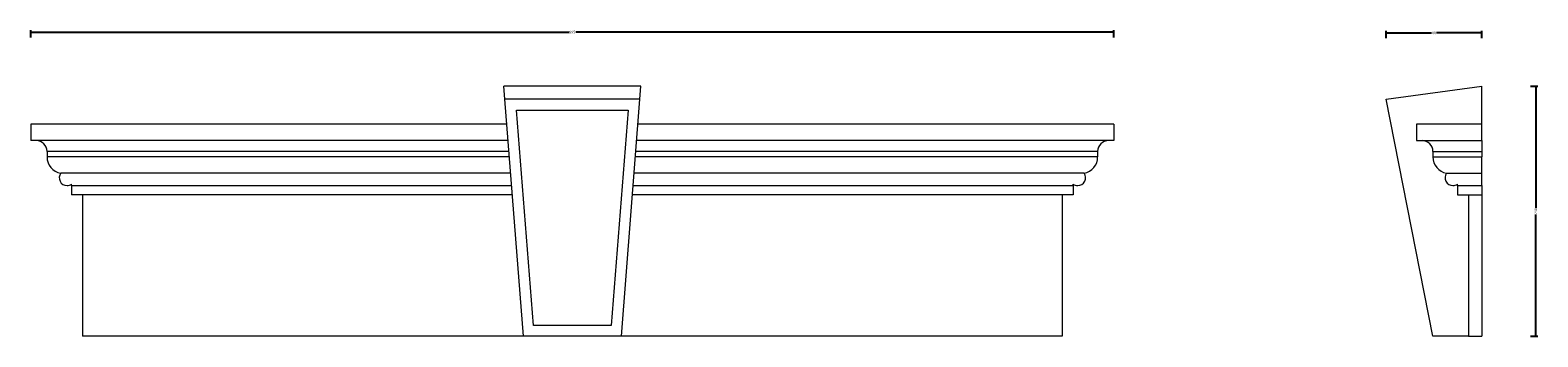
# Model space of a CAD drawing. Units: millimetres. Extents: x -1 to 1384, y -1 to 282.
import ezdxf

# ---------------------------------------------------------------- set-up
doc = ezdxf.new("R2010")
doc.units = ezdxf.units.MM
doc.header["$MEASUREMENT"] = 0
doc.layers.add('AD-Dimension', color=8, linetype='Continuous', lineweight=20)
doc.layers.add('AD-Drawing', color=81, linetype='Continuous', lineweight=20)
doc.styles.add('AD_Dimensions Text', font='ARIALN.TTF')
doc.dimstyles.new('AD_Dimension', dxfattribs={"dimscale": 0, "dimtxt": 2.4, "dimasz": 1.8, "dimexe": 1.8, "dimexo": 0.625, "dimgap": 0.9, "dimtad": 0, "dimdec": 0, "dimzin": 0, "dimdsep": 46, "dimtxsty": 'AD_Dimensions Text', "dimblk": 'DOTSMALL', "dimblk1": 'DOTSMALL', "dimblk2": 'DOT', "dimcen": 0.9, "dimclrt": 7, "dimadec": 0, "dimazin": 0, "dimtfac": 1, "dimtdec": 0, "dimtofl": 0, "dimtmove": 0, "dimatfit": 3, "dimldrblk": 'DOTSMALL', "dimfxl": 5, "dimfxlon": 1, "dimtolj": 1, "dimtzin": 0, "dimarcsym": 0})

# ---------------------------------------------------------------- blocks, each defined once
blk = doc.blocks.new('_DotSmall')
at = {"color": 0, "linetype": 'ByBlock', "const_width": 0.5}
blk.add_lwpolyline([(-0.0625, 0, 1), (0.0625, 0, 1)], format="xyb", close=True, dxfattribs=at)
blk = doc.blocks.new('*D5')
at = {"layer": 'AD-Dimension', "color": 0, "lineweight": -2}
for p, q in [((0, 274.8), (0, 281.6)), ((0, 279.8), (494.4, 279.8)), ((995, 279.8), (500.6, 279.8)), ((995, 274.8), (995, 281.6))]:
    blk.add_line(p, q, dxfattribs=at)
at = {"layer": 'AD-Dimension', "color": 0, "lineweight": -2, "xscale": 1.8, "yscale": 1.8, "zscale": 1.8, "rotation": 180}
blk.add_blockref('_DotSmall', (0, 279.8), dxfattribs=at)
at = {"layer": 'AD-Dimension', "color": 0, "lineweight": -2, "xscale": 1.8, "yscale": 1.8, "zscale": 1.8}
blk.add_blockref('_DotSmall', (995, 279.8), dxfattribs=at)
at = {"layer": 'AD-Dimension', "color": 7, "insert": (497.5, 279.8), "char_height": 2.4, "attachment_point": 5, "style": 'AD_Dimensions Text'}
blk.add_mtext('\\A1;995', dxfattribs=at)
blk = doc.blocks.new('_Dot')
at = {"color": 0, "linetype": 'ByBlock', "lineweight": -2}
blk.add_line((-0.5, 0), (-1, 0), dxfattribs=at)
at = {"color": 0, "linetype": 'ByBlock', "const_width": 0.5}
blk.add_lwpolyline([(-0.25, 0, 1), (0.25, 0, 1)], format="xyb", close=True, dxfattribs=at)
blk = doc.blocks.new('*D6')
at = {"layer": 'AD-Dimension', "color": 0, "lineweight": -2}
for p, q in [((1245, 274.1), (1245, 280.9)), ((1245, 279.1), (1286.7, 279.1)), ((1333, 279.1), (1291.3, 279.1)), ((1333, 274.1), (1333, 280.9))]:
    blk.add_line(p, q, dxfattribs=at)
at = {"layer": 'AD-Dimension', "color": 0, "lineweight": -2, "xscale": 1.8, "yscale": 1.8, "zscale": 1.8, "rotation": 180}
blk.add_blockref('_DotSmall', (1245, 279.1), dxfattribs=at)
at = {"layer": 'AD-Dimension', "color": 0, "lineweight": -2, "xscale": 1.8, "yscale": 1.8, "zscale": 1.8}
blk.add_blockref('_DotSmall', (1333, 279.1), dxfattribs=at)
at = {"layer": 'AD-Dimension', "color": 7, "insert": (1289, 279.1), "char_height": 2.4, "attachment_point": 5, "style": 'AD_Dimensions Text'}
blk.add_mtext('\\A1;88', dxfattribs=at)
blk = doc.blocks.new('*D7')
at = {"layer": 'AD-Dimension', "color": 0, "lineweight": -2}
for p, q in [((1377.5, 230), (1384.3, 230)), ((1382.5, 230), (1382.5, 118.1)), ((1382.5, 0), (1382.5, 111.9)), ((1377.5, 0), (1384.3, 0))]:
    blk.add_line(p, q, dxfattribs=at)
at = {"layer": 'AD-Dimension', "color": 0, "lineweight": -2, "xscale": 1.8, "yscale": 1.8, "zscale": 1.8}
for p, rotation in [((1382.5, 230), 90), ((1382.5, 0), 270)]:
    blk.add_blockref('_DotSmall', p, dxfattribs=dict(at, rotation=rotation))
at = {"layer": 'AD-Dimension', "color": 7, "insert": (1382.5, 115), "char_height": 2.4, "attachment_point": 5, "rotation": 90, "style": 'AD_Dimensions Text'}
blk.add_mtext('\\A1;230', dxfattribs=at)

msp = doc.modelspace()

# ---------------------------------------------------------------- linework, layer by layer
at = {"layer": 'AD-Drawing'}
for p, q in [((560.4, 230), (434.6, 230)), ((435.5, 218), (434.6, 230)), ((559.5, 218), (560.4, 230)), ((1245, 218), (1333, 230)), ((1333, 195), (1333, 230)), ((559.5, 218), (435.5, 218)), ((452.5, 0), (435.5, 218)), ((446.3, 208), (548.7, 208)), ((461.8, 10), (446.3, 208)), ((548.7, 208), (533.2, 10)), ((542.5, 0), (559.5, 218)), ((1288, 0), (1245, 218)), ((0, 195), (0, 180)), ((437.3, 195), (0, 195)), ((995, 195), (557.7, 195)), ((995, 195), (995, 180)), ((1273, 195), (1273, 180)), ((1333, 195), (1273, 195)), ((1333, 180), (1333, 195)), ((438.5, 180), (0, 180)), ((439.2, 170), (15, 170)), ((15, 170), (15, 165)), ((980, 170), (555.8, 170)), ((995, 180), (556.5, 180)), ((980, 170), (980, 165)), ((1273, 180), (1333, 180)), ((1288, 170), (1333, 170)), ((1288, 170), (1288, 165)), ((1333, 180), (1333, 170)), ((1333, 170), (1333, 165)), ((439.6, 165), (15, 165)), ((980, 165), (555.4, 165)), ((1288, 165), (1333, 165)), ((1333, 150), (1333, 165)), ((440.8, 150), (27.5, 150)), ((37.5, 138.6), (37.5, 140)), ((37.5, 138.6), (441.7, 138.6)), ((37.5, 138.6), (37.5, 130)), ((553.3, 138.6), (957.5, 138.6)), ((967.5, 150), (554.2, 150)), ((957.5, 138.6), (957.5, 140)), ((957.5, 138.6), (957.5, 130)), ((1300.5, 150), (1333, 150)), ((1310.5, 138.6), (1310.5, 140)), ((1310.5, 138.6), (1333, 138.6)), ((1310.5, 138.6), (1310.5, 130)), ((1333, 138.6), (1333, 150)), ((1333, 138.6), (1333, 130)), ((442.4, 130), (37.5, 130)), ((47.5, 130), (47.5, 0)), ((957.5, 130), (552.6, 130)), ((947.5, 130), (947.5, 0)), ((1310.5, 130), (1333, 130)), ((1320.5, 130), (1320.5, 0)), ((1333, 130), (1333, 0)), ((452.5, 0), (47.5, 0)), ((542.5, 0), (452.5, 0)), ((533.2, 10), (461.8, 10)), ((947.5, 0), (542.5, 0)), ((1320.5, 0), (1288, 0)), ((1320.5, 0), (1333, 0))]:
    msp.add_line(p, q, dxfattribs=at)
for centre, radius, start, end in [((5, 170), 10, 0, 90), ((990, 170), 10, 90, 180), ((1278, 170), 10, 0, 90), ((29.9, 164.7), 14.9, 179.0275, 260.5837), ((965.1, 164.7), 14.9, 279.4163, 0.9725), ((1302.9, 164.7), 14.9, 179.0275, 260.5837), ((33.3, 145.8), 7.16, 143.9894, 270), ((33.3, 145.8), 7.16, 270, 306.0106), ((961.7, 145.8), 7.16, 233.9894, 270), ((961.7, 145.8), 7.16, 270, 36.0106), ((1306.3, 145.8), 7.16, 143.9894, 270), ((1306.3, 145.8), 7.16, 270, 306.0106)]:
    msp.add_arc(centre, radius, start, end, dxfattribs=at)

# ---------------------------------------------------------------- dimensions: what is measured, and where the dimension line sits
at = {"layer": 'AD-Dimension'}
for base, p1, p2, picture, middle in [((995, 279.8), (0, 195), (995, 195), '*D5', (497.5, 279.8)), ((1333, 279.1), (1245, 218), (1333, 230), '*D6', (1289, 279.1))]:
    dim = msp.add_linear_dim(base=base, p1=p1, p2=p2, dimstyle='AD_Dimension', dxfattribs=at)
    dim.commit()
    dim.dimension.update_dxf_attribs({"geometry": picture, "text_midpoint": middle})
dim = msp.add_linear_dim(base=(1382.5, 230), p1=(1333, 0), p2=(1333, 230), angle=90, dimstyle='AD_Dimension', dxfattribs=at)
dim.commit()
dim.dimension.update_dxf_attribs({"geometry": '*D7', "text_midpoint": (1382.5, 115)})

doc.saveas('drawing.dxf')
